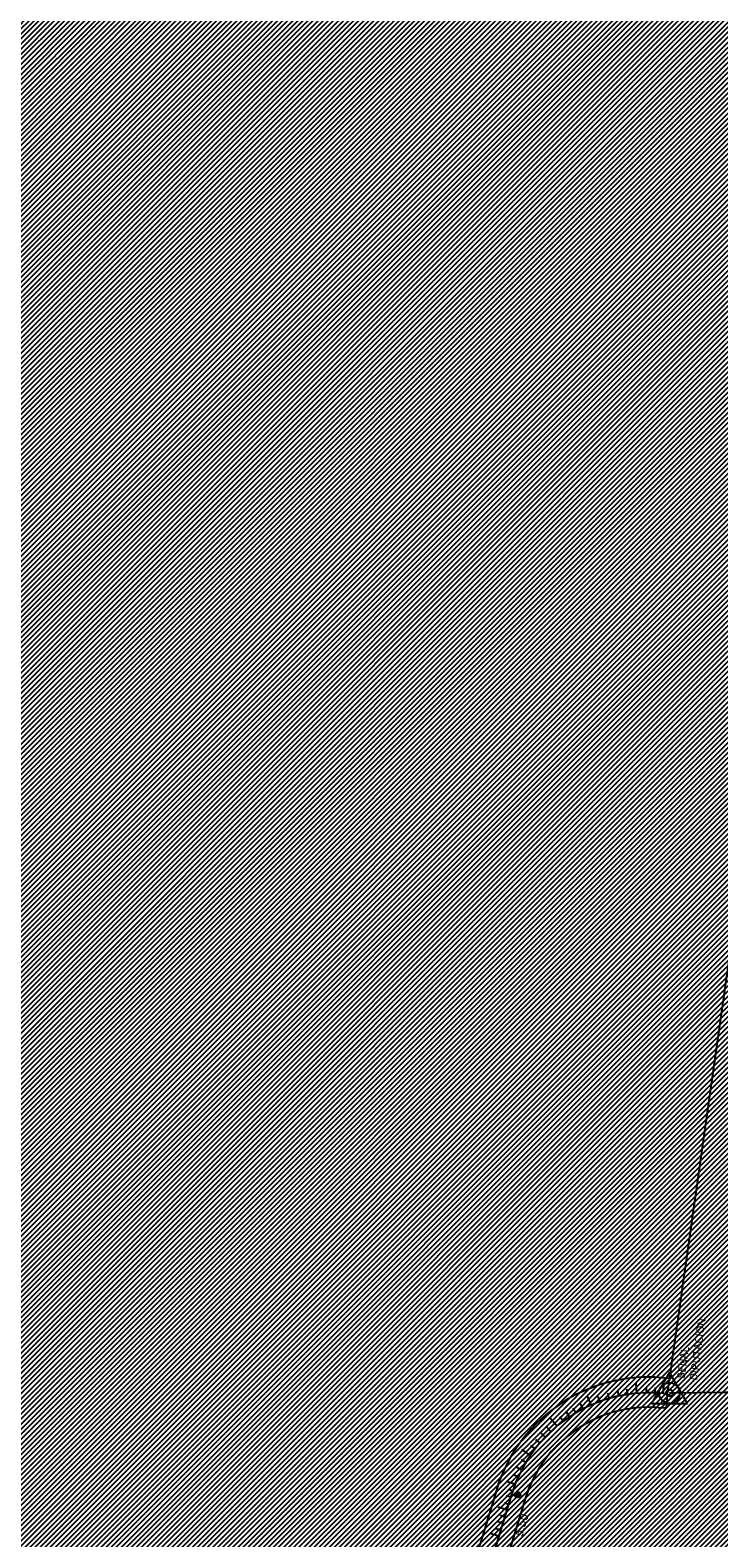
# Model space of a CAD drawing. Extents: x 552027 to 552570, y 4793422 to 4794534.
# Drawn here: x 552231 to 552255, y 4793702 to 4793754 of the extents above; entities that cross this region are included whole.
import ezdxf

# ---------------------------------------------------------------- set-up
doc = ezdxf.new("R2010")
doc.units = 0
doc.header["$LTSCALE"] = 10
doc.header["$MEASUREMENT"] = 0
doc.layers.add('1SOMBREADO', color=7, linetype='CONTINUOUS')
doc.layers.add('CARTO', color=7, linetype='CONTINUOUS')
doc.styles.add('ROMANS', font='romans', dxfattribs={"height": 0.2})
doc.styles.add('ROMANT', font='romant', dxfattribs={"width": 2, "height": 2})

msp = doc.modelspace()

# ---------------------------------------------------------------- hatches: boundary and pattern name
at = {"layer": '1SOMBREADO'}
h = msp.add_hatch(dxfattribs=at)
h.set_pattern_fill('ANSI31', color=21, style=0)
h.set_pattern_definition([(45, (3100.23822, -242.84734), (-0.0883883476483, 0.0883883476483), [])])
edge = h.paths.add_edge_path()
edge.add_line((552249.16, 4794281.26), (552244.151, 4794281.35))
edge.add_line((552244.151, 4794281.35), (552285.748, 4794531.921))
edge.add_line((552285.748, 4794531.921), (552360.722, 4794519.474))
edge.add_line((552360.722, 4794519.474), (552340.767, 4794387.014))
edge.add_line((552340.767, 4794387.014), (552335.415, 4794270.764))
edge.add_line((552335.415, 4794270.764), (552316.52, 4794147.2))
edge.add_line((552316.52, 4794147.2), (552311.48, 4794087.01))
edge.add_line((552311.48, 4794087.01), (552308.57, 4794053.62))
edge.add_line((552308.57, 4794053.62), (552307.98, 4794048.68))
edge.add_line((552307.98, 4794048.68), (552304.55, 4794018.64))
edge.add_line((552304.55, 4794018.64), (552303.86, 4794012.31))
edge.add_line((552303.86, 4794012.31), (552301.89, 4793995.47))
edge.add_line((552301.89, 4793995.47), (552301.8, 4793994.09))
edge.add_line((552301.8, 4793994.09), (552301.7, 4793994.06))
edge.add_line((552301.7, 4793994.06), (552290.87, 4793898.88))
edge.add_line((552290.87, 4793898.88), (552288.64, 4793882.67))
edge.add_line((552288.64, 4793882.67), (552303.47, 4793892.59))
edge.add_line((552303.47, 4793892.59), (552315.93, 4793899.06))
edge.add_line((552315.93, 4793899.06), (552361.57, 4793922.64))
edge.add_line((552361.57, 4793922.64), (552368.04, 4793926.38))
edge.add_line((552368.04, 4793926.38), (552377.84, 4793931.34))
edge.add_line((552377.84, 4793931.34), (552387.13, 4793935.59))
edge.add_line((552387.13, 4793935.59), (552394.55, 4793939.01))
edge.add_line((552394.55, 4793939.01), (552465.25, 4793971.1))
edge.add_line((552465.25, 4793971.1), (552483.65, 4793979.44))
edge.add_arc((552486.121, 4793973.987), 5.986, 34.7529, 114.3829, ccw=False)
edge.add_arc((552482.352, 4793971.372), 10.574, -10.4748, 34.7529, ccw=False)
edge.add_arc((552485.693, 4793970.755), 7.176, 296.0956, 349.5252, ccw=False)
edge.add_line((552488.85, 4793964.31), (552445.926, 4793945.564))
edge.add_line((552445.926, 4793945.564), (552317.84, 4793812.57))
edge.add_arc((552351.343, 4793793.467), 38.567, 150.3087, 162.9576)
edge.add_line((552314.47, 4793804.77), (552311.61, 4793793.28))
edge.add_line((552311.61, 4793793.28), (552310.285, 4793787.032))
edge.add_line((552310.285, 4793787.032), (552305.52, 4793787.49))
edge.add_line((552305.52, 4793787.49), (552303.81, 4793772.32))
edge.add_line((552303.81, 4793772.32), (552303.65, 4793771.22))
edge.add_line((552303.65, 4793771.22), (552305.61, 4793770.81))
edge.add_line((552305.61, 4793770.81), (552292.59, 4793720.76))
edge.add_line((552292.59, 4793720.76), (552293.49, 4793704.2))
edge.add_line((552293.49, 4793704.2), (552294.5, 4793696.47))
edge.add_line((552294.5, 4793696.47), (552294.73, 4793692.7))
edge.add_line((552294.73, 4793692.7), (552295.03, 4793687.56))
edge.add_line((552295.03, 4793687.56), (552297.36, 4793648.61))
edge.add_line((552297.36, 4793648.61), (552297.48, 4793641.64))
edge.add_line((552297.48, 4793641.64), (552296.81, 4793633.07))
edge.add_line((552296.81, 4793633.07), (552295.65, 4793623.26))
edge.add_line((552295.65, 4793623.26), (552294.9, 4793616.85))
edge.add_line((552294.9, 4793616.85), (552293.78, 4793606.14))
edge.add_line((552293.78, 4793606.14), (552293.77, 4793604.56))
edge.add_line((552293.77, 4793604.56), (552291.6, 4793594.48))
edge.add_line((552291.6, 4793594.48), (552289.68, 4793588.89))
edge.add_line((552289.68, 4793588.89), (552285.37, 4793579.52))
edge.add_line((552285.37, 4793579.52), (552280.74, 4793571.42))
edge.add_line((552280.74, 4793571.42), (552273.32, 4793558.39))
edge.add_line((552273.32, 4793558.39), (552268.16, 4793550.27))
edge.add_line((552268.16, 4793550.27), (552260.41, 4793536.69))
edge.add_line((552260.41, 4793536.69), (552250.31, 4793520.43))
edge.add_line((552250.31, 4793520.43), (552242.06, 4793506.77))
edge.add_line((552242.06, 4793506.77), (552239.15, 4793501.52))
edge.add_line((552239.15, 4793501.52), (552228.06, 4793505.35))
edge.add_line((552228.06, 4793505.35), (552192.41, 4793520.69))
edge.add_line((552192.41, 4793520.69), (552192.24, 4793520.27))
edge.add_line((552192.24, 4793520.27), (552191.68, 4793520.47))
edge.add_line((552191.68, 4793520.47), (552191.19, 4793519.23))
edge.add_line((552191.19, 4793519.23), (552160.88, 4793532.22))
edge.add_line((552160.88, 4793532.22), (552149.97, 4793536.76))
edge.add_line((552149.97, 4793536.76), (552131.52, 4793544.69))
edge.add_line((552131.52, 4793544.69), (552128.27, 4793546.82))
edge.add_line((552128.27, 4793546.82), (552126.717, 4793548.132))
edge.add_line((552126.717, 4793548.132), (552128.11, 4793551.6))
edge.add_line((552128.11, 4793551.6), (552128.4, 4793552.72))
edge.add_line((552128.4, 4793552.72), (552128.8, 4793553.48))
edge.add_line((552128.8, 4793553.48), (552131.3, 4793559.56))
edge.add_line((552131.3, 4793559.56), (552134.14, 4793566.59))
edge.add_line((552134.14, 4793566.59), (552134.38, 4793569.13))
edge.add_line((552134.38, 4793569.13), (552134.37, 4793569.89))
edge.add_line((552134.37, 4793569.89), (552134.42, 4793574.88))
edge.add_line((552134.42, 4793574.88), (552134.88, 4793588.9))
edge.add_line((552134.88, 4793588.9), (552135.87, 4793590.49))
edge.add_line((552135.87, 4793590.49), (552135.63, 4793591.14))
edge.add_line((552135.63, 4793591.14), (552134.75, 4793591.93))
edge.add_line((552134.75, 4793591.93), (552126.67, 4793601.47))
edge.add_line((552126.67, 4793601.47), (552122.17, 4793606.77))
edge.add_line((552122.17, 4793606.77), (552120.81, 4793608.35))
edge.add_line((552120.81, 4793608.35), (552120.564, 4793608.68))
edge.add_line((552120.564, 4793608.68), (552122.19, 4793616.74))
edge.add_line((552122.19, 4793616.74), (552123.15, 4793621.35))
edge.add_line((552123.15, 4793621.35), (552124.54, 4793626.6))
edge.add_line((552124.54, 4793626.6), (552125.36, 4793628.94))
edge.add_line((552125.36, 4793628.94), (552126.8, 4793632.69))
edge.add_line((552126.8, 4793632.69), (552127.57, 4793634.35))
edge.add_line((552127.57, 4793634.35), (552132.8, 4793644.14))
edge.add_line((552132.8, 4793644.14), (552150.42, 4793677.3))
edge.add_line((552150.42, 4793677.3), (552172.1, 4793718.23))
edge.add_line((552172.1, 4793718.23), (552172.52, 4793718.85))
edge.add_line((552172.52, 4793718.85), (552173.44, 4793720.49))
edge.add_line((552173.44, 4793720.49), (552173.87, 4793721.45))
edge.add_line((552173.87, 4793721.45), (552180.4, 4793733.48))
edge.add_line((552180.4, 4793733.48), (552183.86, 4793740.36))
edge.add_line((552183.86, 4793740.36), (552186.86, 4793747.06))
edge.add_line((552186.86, 4793747.06), (552188.76, 4793751.39))
edge.add_line((552188.76, 4793751.39), (552190.47, 4793755.31))
edge.add_line((552190.47, 4793755.31), (552192.68, 4793760.9))
edge.add_line((552192.68, 4793760.9), (552192.8, 4793761.27))
edge.add_line((552192.8, 4793761.27), (552193.07, 4793762.45))
edge.add_line((552193.07, 4793762.45), (552194.12, 4793765.64))
edge.add_line((552194.12, 4793765.64), (552194.94, 4793769.35))
edge.add_line((552194.94, 4793769.35), (552195.32, 4793773.13))
edge.add_line((552195.32, 4793773.13), (552195.77, 4793778.1))
edge.add_line((552195.77, 4793778.1), (552195.91, 4793784.36))
edge.add_line((552195.91, 4793784.36), (552195.68, 4793789.28))
edge.add_line((552195.68, 4793789.28), (552195.51, 4793795.6))
edge.add_line((552195.51, 4793795.6), (552195.07, 4793800.22))
edge.add_line((552195.07, 4793800.22), (552194.59, 4793805.2))
edge.add_line((552194.59, 4793805.2), (552194.32, 4793808.48))
edge.add_line((552194.32, 4793808.48), (552194.02, 4793814.1))
edge.add_line((552194.02, 4793814.1), (552193.69, 4793817.11))
edge.add_line((552193.69, 4793817.11), (552192.72, 4793828.61))
edge.add_line((552192.72, 4793828.61), (552191.64, 4793842.07))
edge.add_line((552191.64, 4793842.07), (552190.78, 4793850.27))
edge.add_line((552190.78, 4793850.27), (552190.44, 4793854.56))
edge.add_line((552190.44, 4793854.56), (552189.85, 4793862.35))
edge.add_line((552189.85, 4793862.35), (552189.27, 4793868.52))
edge.add_line((552189.27, 4793868.52), (552188.12, 4793880.97))
edge.add_line((552188.12, 4793880.97), (552187.26, 4793888.36))
edge.add_line((552187.26, 4793888.36), (552186.51, 4793893.81))
edge.add_line((552186.51, 4793893.81), (552184.85, 4793902.09))
edge.add_line((552184.85, 4793902.09), (552183.16, 4793908.3))
edge.add_line((552183.16, 4793908.3), (552180.62, 4793917.34))
edge.add_line((552180.62, 4793917.34), (552179.74, 4793919.82))
edge.add_line((552179.74, 4793919.82), (552179.35, 4793921.24))
edge.add_line((552179.35, 4793921.24), (552177.09, 4793927.47))
edge.add_line((552177.09, 4793927.47), (552173.558, 4793936.135))
edge.add_line((552173.558, 4793936.135), (552173.89, 4793936.27))
edge.add_line((552173.89, 4793936.27), (552186.94, 4793941.98))
edge.add_line((552186.94, 4793941.98), (552188.03, 4793942.72))
edge.add_line((552188.03, 4793942.72), (552188.53, 4793943.95))
edge.add_line((552188.53, 4793943.95), (552183.6, 4793959.82))
edge.add_line((552183.6, 4793959.82), (552177.6, 4793978.92))
edge.add_line((552177.6, 4793978.92), (552175.22, 4793986.73))
edge.add_line((552175.22, 4793986.73), (552172.01, 4793997.6))
edge.add_line((552172.01, 4793997.6), (552169.32, 4794006.98))
edge.add_line((552169.32, 4794006.98), (552168.07, 4794011.95))
edge.add_line((552168.07, 4794011.95), (552167.12, 4794025.45))
edge.add_line((552167.12, 4794025.45), (552166.32, 4794029.19))
edge.add_line((552166.32, 4794029.19), (552166.27, 4794044.52))
edge.add_line((552166.27, 4794044.52), (552166.32, 4794045.59))
edge.add_line((552166.32, 4794045.59), (552166.8, 4794054.1))
edge.add_line((552166.8, 4794054.1), (552169.03, 4794085.68))
edge.add_line((552169.03, 4794085.68), (552172.09, 4794100.93))
edge.add_line((552172.09, 4794100.93), (552175.99, 4794116.49))
edge.add_line((552175.99, 4794116.49), (552180.51, 4794118.27))
edge.add_line((552180.51, 4794118.27), (552184.81, 4794120.17))
edge.add_line((552184.81, 4794120.17), (552190.05, 4794121.86))
edge.add_line((552190.05, 4794121.86), (552196.66, 4794120.78))
edge.add_line((552196.66, 4794120.78), (552200.92, 4794114.73))
edge.add_line((552200.92, 4794114.73), (552204.9, 4794113.98))
edge.add_line((552204.9, 4794113.98), (552207.98, 4794113.82))
edge.add_line((552207.98, 4794113.82), (552212.38, 4794113.8))
edge.add_line((552212.38, 4794113.8), (552217.97, 4794114.74))
edge.add_line((552217.97, 4794114.74), (552227.05, 4794118.31))
edge.add_line((552227.05, 4794118.31), (552229.31, 4794118.42))
edge.add_line((552229.31, 4794118.42), (552229.78, 4794122.94))
edge.add_line((552229.78, 4794122.94), (552240.48, 4794225.88))
edge.add_line((552240.48, 4794225.88), (552243.95, 4794248.68))
edge.add_line((552243.95, 4794248.68), (552249.19, 4794281.22))

# ---------------------------------------------------------------- linework, layer by layer
at = {"layer": 'CARTO', "color": 7}
for p, q in [((552255.52, 4793723.31, 3.4), (552253.153, 4793706.651, 3.4)), ((552255.52, 4793723.31, 3.4), (552253.153, 4793706.651, 3.4)), ((552255.52, 4793723.31, 3.4), (552253.153, 4793706.651, 3.4)), ((552252.098, 4793706.667, 3.4), (552252.068, 4793707.028, 3.4)), ((552252.098, 4793706.667, 3.4), (552252.068, 4793707.028, 3.4)), ((552252.098, 4793706.667, 3.4), (552252.068, 4793707.028, 3.4)), ((552253.23, 4793707.407, 3.4), (552252.602, 4793706.319, 3.4)), ((552253.23, 4793707.407, 3.4), (552252.602, 4793706.319, 3.4)), ((552253.23, 4793707.407, 3.4), (552252.602, 4793706.319, 3.4)), ((552253.23, 4793707.407, 3.4), (552252.602, 4793706.319, 3.4)), ((552253.012, 4793706.661, 3.4), (552253.048, 4793707.019, 3.4)), ((552253.012, 4793706.661, 3.4), (552253.048, 4793707.019, 3.4)), ((552253.012, 4793706.661, 3.4), (552253.048, 4793707.019, 3.4)), ((552253.012, 4793706.661, 3.4), (552253.048, 4793707.019, 3.4)), ((552253.859, 4793706.319, 3.4), (552253.23, 4793707.407, 3.4)), ((552253.859, 4793706.319, 3.4), (552253.23, 4793707.407, 3.4)), ((552253.859, 4793706.319, 3.4), (552253.23, 4793707.407, 3.4)), ((552253.859, 4793706.319, 3.4), (552253.23, 4793707.407, 3.4)), ((552250.506, 4793706.265, 3.4), (552250.361, 4793706.597, 3.4)), ((552250.506, 4793706.265, 3.4), (552250.361, 4793706.597, 3.4)), ((552250.506, 4793706.265, 3.4), (552250.361, 4793706.597, 3.4)), ((552250.81, 4793706.386, 3.4), (552250.745, 4793706.564, 3.4)), ((552250.81, 4793706.386, 3.4), (552250.745, 4793706.564, 3.4)), ((552250.81, 4793706.386, 3.4), (552250.745, 4793706.564, 3.4)), ((552251.132, 4793706.49, 3.4), (552251.079, 4793706.672, 3.4)), ((552251.132, 4793706.49, 3.4), (552251.079, 4793706.672, 3.4)), ((552251.132, 4793706.49, 3.4), (552251.079, 4793706.672, 3.4)), ((552251.468, 4793706.574, 3.4), (552251.428, 4793706.759, 3.4)), ((552251.468, 4793706.574, 3.4), (552251.428, 4793706.759, 3.4)), ((552251.468, 4793706.574, 3.4), (552251.428, 4793706.759, 3.4)), ((552251.778, 4793706.63, 3.4), (552251.751, 4793706.818, 3.4)), ((552251.778, 4793706.63, 3.4), (552251.751, 4793706.818, 3.4)), ((552251.778, 4793706.63, 3.4), (552251.751, 4793706.818, 3.4)), ((552252.428, 4793706.683, 3.4), (552252.425, 4793706.873, 3.4)), ((552252.428, 4793706.683, 3.4), (552252.425, 4793706.873, 3.4)), ((552252.428, 4793706.683, 3.4), (552252.425, 4793706.873, 3.4)), ((552252.732, 4793706.679, 3.4), (552252.74, 4793706.868, 3.4)), ((552252.732, 4793706.679, 3.4), (552252.74, 4793706.868, 3.4)), ((552252.732, 4793706.679, 3.4), (552252.74, 4793706.868, 3.4)), ((552253.153, 4793706.651, 3.4), (552252.858, 4793706.672, 3.4)), ((552253.153, 4793706.651, 3.4), (552252.858, 4793706.672, 3.4)), ((552253.153, 4793706.651, 3.4), (552252.858, 4793706.672, 3.4)), ((552253.153, 4793706.651, 3.4), (552252.858, 4793706.672, 3.4)), ((552253.153, 4793706.651, 3.4), (552253.114, 4793706.162, 3.4)), ((552253.153, 4793706.651, 3.4), (552253.114, 4793706.162, 3.4)), ((552253.153, 4793706.651, 3.4), (552253.114, 4793706.162, 3.4)), ((552253.23, 4793706.681, 3.4), (552261.593, 4793706.8, 3.4)), ((552249.748, 4793705.852, 3.4), (552249.644, 4793706.01, 3.4)), ((552249.748, 4793705.852, 3.4), (552249.644, 4793706.01, 3.4)), ((552249.748, 4793705.852, 3.4), (552249.644, 4793706.01, 3.4)), ((552249.974, 4793705.993, 3.4), (552249.878, 4793706.156, 3.4)), ((552249.974, 4793705.993, 3.4), (552249.878, 4793706.156, 3.4)), ((552249.974, 4793705.993, 3.4), (552249.878, 4793706.156, 3.4)), ((552250.224, 4793706.131, 3.4), (552250.137, 4793706.299, 3.4)), ((552250.224, 4793706.131, 3.4), (552250.137, 4793706.299, 3.4)), ((552250.224, 4793706.131, 3.4), (552250.137, 4793706.299, 3.4)), ((552252.602, 4793706.319, 3.4), (552253.859, 4793706.319, 3.4)), ((552252.602, 4793706.319, 3.4), (552253.859, 4793706.319, 3.4)), ((552252.602, 4793706.319, 3.4), (552253.859, 4793706.319, 3.4)), ((552252.602, 4793706.319, 3.4), (552253.859, 4793706.319, 3.4)), ((552252.823, 4793706.173, 3.4), (552253.114, 4793706.162, 3.4)), ((552252.823, 4793706.173, 3.4), (552253.114, 4793706.162, 3.4)), ((552249.098, 4793705.339, 3.4), (552248.968, 4793705.477, 3.4)), ((552249.098, 4793705.339, 3.4), (552248.968, 4793705.477, 3.4)), ((552249.098, 4793705.339, 3.4), (552248.968, 4793705.477, 3.4)), ((552249.306, 4793705.523, 3.4), (552249.074, 4793705.801, 3.4)), ((552249.306, 4793705.523, 3.4), (552249.074, 4793705.801, 3.4)), ((552249.306, 4793705.523, 3.4), (552249.074, 4793705.801, 3.4)), ((552249.524, 4793705.695, 3.4), (552249.411, 4793705.847, 3.4)), ((552249.524, 4793705.695, 3.4), (552249.411, 4793705.847, 3.4)), ((552249.524, 4793705.695, 3.4), (552249.411, 4793705.847, 3.4)), ((552248.549, 4793704.735, 3.4), (552248.399, 4793704.851, 3.4)), ((552248.549, 4793704.735, 3.4), (552248.399, 4793704.851, 3.4)), ((552248.549, 4793704.735, 3.4), (552248.399, 4793704.851, 3.4)), ((552248.716, 4793704.941, 3.4), (552248.572, 4793705.064, 3.4)), ((552248.716, 4793704.941, 3.4), (552248.572, 4793705.064, 3.4)), ((552248.716, 4793704.941, 3.4), (552248.572, 4793705.064, 3.4)), ((552248.902, 4793705.145, 3.4), (552248.765, 4793705.277, 3.4)), ((552248.902, 4793705.145, 3.4), (552248.765, 4793705.277, 3.4)), ((552248.902, 4793705.145, 3.4), (552248.765, 4793705.277, 3.4)), ((552248.222, 4793704.256, 3.4), (552248.06, 4793704.354, 3.4)), ((552248.222, 4793704.256, 3.4), (552248.06, 4793704.354, 3.4)), ((552248.222, 4793704.256, 3.4), (552248.06, 4793704.354, 3.4)), ((552248.385, 4793704.509, 3.4), (552248.086, 4793704.714, 3.4)), ((552248.385, 4793704.509, 3.4), (552248.086, 4793704.714, 3.4)), ((552248.385, 4793704.509, 3.4), (552248.086, 4793704.714, 3.4)), ((552247.959, 4793703.756, 3.4), (552247.787, 4793703.834, 3.4)), ((552247.959, 4793703.756, 3.4), (552247.787, 4793703.834, 3.4)), ((552247.959, 4793703.756, 3.4), (552247.787, 4793703.834, 3.4)), ((552248.079, 4793704, 3.4), (552247.911, 4793704.087, 3.4)), ((552248.079, 4793704, 3.4), (552247.911, 4793704.087, 3.4)), ((552248.079, 4793704, 3.4), (552247.911, 4793704.087, 3.4)), ((552247.201, 4793703.301, 3.4), (552232.102, 4793653.728, 3.4)), ((552247.201, 4793703.301, 3.4), (552236.325, 4793667.592, 3.4)), ((552247.201, 4793703.301, 3.4), (552236.36, 4793667.707, 3.4)), ((552247.546, 4793703.611, 3.4), (552247.841, 4793703.521, 3.4)), ((552247.546, 4793703.611, 3.4), (552247.841, 4793703.521, 3.4)), ((552247.546, 4793703.611, 3.4), (552247.841, 4793703.521, 3.4)), ((552247.612, 4793703.329, 3.4), (552247.768, 4793703.281, 3.4)), ((552247.612, 4793703.329, 3.4), (552247.768, 4793703.281, 3.4)), ((552247.612, 4793703.329, 3.4), (552247.768, 4793703.281, 3.4)), ((552247.727, 4793703.141, 3.4), (552232.628, 4793653.568, 3.4)), ((552247.727, 4793703.141, 3.4), (552232.628, 4793653.568, 3.4)), ((552247.727, 4793703.141, 3.4), (552232.628, 4793653.568, 3.4)), ((552248.205, 4793702.995, 3.4), (552233.107, 4793653.422, 3.4)), ((552248.205, 4793702.995, 3.4), (552233.107, 4793653.422, 3.4)), ((552247.471, 4793702.856, 3.4), (552247.625, 4793702.809, 3.4)), ((552247.471, 4793702.856, 3.4), (552247.625, 4793702.809, 3.4)), ((552247.471, 4793702.856, 3.4), (552247.625, 4793702.809, 3.4)), ((552247.544, 4793703.107, 3.4), (552247.701, 4793703.059, 3.4)), ((552247.544, 4793703.107, 3.4), (552247.701, 4793703.059, 3.4)), ((552247.544, 4793703.107, 3.4), (552247.701, 4793703.059, 3.4)), ((552247.261, 4793702.713, 3.4), (552247.557, 4793702.623, 3.4)), ((552247.261, 4793702.713, 3.4), (552247.557, 4793702.623, 3.4)), ((552247.261, 4793702.713, 3.4), (552247.557, 4793702.623, 3.4)), ((552247.327, 4793702.431, 3.4), (552247.484, 4793702.383, 3.4)), ((552247.327, 4793702.431, 3.4), (552247.484, 4793702.383, 3.4)), ((552247.327, 4793702.431, 3.4), (552247.484, 4793702.383, 3.4)), ((552246.983, 4793701.797, 3.4), (552247.279, 4793701.707, 3.4)), ((552246.983, 4793701.797, 3.4), (552247.279, 4793701.707, 3.4)), ((552246.983, 4793701.797, 3.4), (552247.279, 4793701.707, 3.4)), ((552247.186, 4793701.957, 3.4), (552247.34, 4793701.911, 3.4)), ((552247.186, 4793701.957, 3.4), (552247.34, 4793701.911, 3.4)), ((552247.186, 4793701.957, 3.4), (552247.34, 4793701.911, 3.4)), ((552247.259, 4793702.208, 3.4), (552247.416, 4793702.161, 3.4)), ((552247.259, 4793702.208, 3.4), (552247.416, 4793702.161, 3.4)), ((552247.259, 4793702.208, 3.4), (552247.416, 4793702.161, 3.4))]:
    msp.add_line(p, q, dxfattribs=at)
for centre, radius in [((552253.23, 4793706.681, 3.4), 0.363), ((552253.23, 4793706.681, 3.4), 0.363), ((552253.23, 4793706.681, 3.4), 0.363), ((552253.23, 4793706.681, 3.4), 0.363), ((552253.23, 4793706.681, 3.4), 0.119), ((552253.23, 4793706.681, 3.4), 0.119), ((552253.23, 4793706.681, 3.4), 0.119), ((552253.23, 4793706.681, 3.4), 0.119), ((552247.94, 4793703.138, 3.4), 0.0987), ((552247.94, 4793703.138, 3.4), 0.0987), ((552247.94, 4793703.138, 3.4), 0.0987), ((552247.94, 4793703.138, 3.4), 0.0987), ((552247.94, 4793703.138, 3.4), 0.0987), ((552247.94, 4793703.138, 3.4), 0.0987), ((552247.94, 4793703.138, 3.4), 0.0805), ((552247.94, 4793703.138, 3.4), 0.0805), ((552247.94, 4793703.138, 3.4), 0.0805), ((552247.94, 4793703.138, 3.4), 0.0805), ((552247.94, 4793703.138, 3.4), 0.0805), ((552247.94, 4793703.138, 3.4), 0.0805), ((552247.94, 4793703.138, 3.4), 0.0648), ((552247.94, 4793703.138, 3.4), 0.0648), ((552247.94, 4793703.138, 3.4), 0.0648), ((552247.94, 4793703.138, 3.4), 0.0648), ((552247.94, 4793703.138, 3.4), 0.0648), ((552247.94, 4793703.138, 3.4), 0.0648), ((552247.94, 4793703.138, 3.4), 0.0478), ((552247.94, 4793703.138, 3.4), 0.0478), ((552247.94, 4793703.138, 3.4), 0.0478), ((552247.94, 4793703.138, 3.4), 0.0478), ((552247.94, 4793703.138, 3.4), 0.0478), ((552247.94, 4793703.138, 3.4), 0.0478), ((552247.94, 4793703.138, 3.4), 0.0285), ((552247.94, 4793703.138, 3.4), 0.0285), ((552247.94, 4793703.138, 3.4), 0.0285), ((552247.94, 4793703.138, 3.4), 0.0285), ((552247.94, 4793703.138, 3.4), 0.0285), ((552247.94, 4793703.138, 3.4), 0.0285), ((552247.94, 4793703.138, 3.4), 0.0118), ((552247.94, 4793703.138, 3.4), 0.0118), ((552247.94, 4793703.138, 3.4), 0.0118)]:
    msp.add_circle(centre, radius, dxfattribs=at)
for radius, start in [(5.55, 82.5576), (5.55, 82.5576), (5.55, 82.5576), (5, 86.0117), (5, 86.0117), (5, 86.0117), (4.5, 86.0117), (4.5, 86.0117)]:
    msp.add_arc((552252.51, 4793701.684, 3.4), radius, start, 163.0607, dxfattribs=at)

# ---------------------------------------------------------------- texts
for s, height, rotation, style, p in [('DIPUTACION', 0.2696, 82.027, 'ROMANS', (552254.19, 4793707.102, 3.4)), ('SEÑAL', 0.2696, 82.027, 'ROMANS', (552253.758, 4793707.163, 3.4)), ('5.50', 0.3, 73.8566, 'ROMANT', (552248.106, 4793701.662, 3.4)), ('5.50', 0.3, 73.8566, 'ROMANT', (552248.106, 4793701.662, 3.4)), ('5.50', 0.3, 73.8566, 'ROMANT', (552248.106, 4793701.662, 3.4))]:
    msp.add_text(s, height=height, rotation=rotation, dxfattribs=dict(at, style=style)).set_placement(p)

doc.saveas('drawing.dxf')
